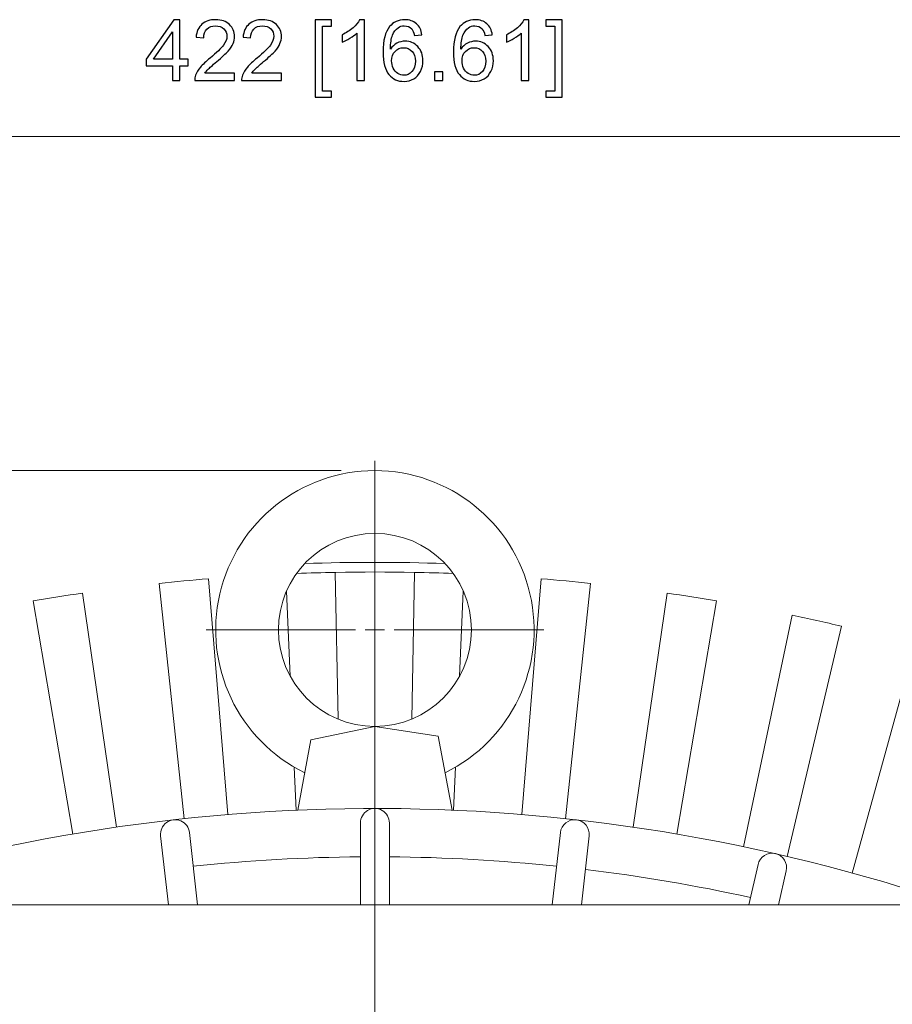
# Model space of a CAD drawing. Units: inches. Extents: x -41.6 to 41.6, y -29.9 to 29.9.
# Drawn here: x -24.6 to -21.1, y -0.9 to 3.1 of the extents above; entities that cross this region are included whole.
import ezdxf
from ezdxf.lldxf.tags import DXFTag

# ---------------------------------------------------------------- set-up
doc = ezdxf.new("R2010")
doc.units = ezdxf.units.IN
doc.header["$MEASUREMENT"] = 0
doc.layers.add('CN', color=7, linetype='Continuous')
tags = doc.linetypes.add('New Line18', pattern=[1.8, 1.2, -0.2, 0.2, -0.2]).pattern_tags.tags
tags[10:11] = [DXFTag(74, 4), DXFTag(75, 0), DXFTag(340, '0'), DXFTag(46, 1.0), DXFTag(50, 0.0), DXFTag(44, 0.0), DXFTag(45, 0.0)]
tags[8:9] = [DXFTag(74, 4), DXFTag(75, 0), DXFTag(340, '0'), DXFTag(46, 1.0), DXFTag(50, 0.0), DXFTag(44, 0.0), DXFTag(45, 0.0)]
tags[6:7] = [DXFTag(74, 4), DXFTag(75, 0), DXFTag(340, '0'), DXFTag(46, 1.0), DXFTag(50, 0.0), DXFTag(44, 0.0), DXFTag(45, 0.0)]
tags[4:5] = [DXFTag(74, 4), DXFTag(75, 0), DXFTag(340, '0'), DXFTag(46, 1.0), DXFTag(50, 0.0), DXFTag(44, 0.0), DXFTag(45, 0.0)]
tags = doc.linetypes.add('New Line19', pattern=[1.8, 1.2, -0.2, 0.2, -0.2]).pattern_tags.tags
tags[10:11] = [DXFTag(74, 4), DXFTag(75, 0), DXFTag(340, '0'), DXFTag(46, 1.0), DXFTag(50, 0.0), DXFTag(44, 0.0), DXFTag(45, 0.0)]
tags[8:9] = [DXFTag(74, 4), DXFTag(75, 0), DXFTag(340, '0'), DXFTag(46, 1.0), DXFTag(50, 0.0), DXFTag(44, 0.0), DXFTag(45, 0.0)]
tags[6:7] = [DXFTag(74, 4), DXFTag(75, 0), DXFTag(340, '0'), DXFTag(46, 1.0), DXFTag(50, 0.0), DXFTag(44, 0.0), DXFTag(45, 0.0)]
tags[4:5] = [DXFTag(74, 4), DXFTag(75, 0), DXFTag(340, '0'), DXFTag(46, 1.0), DXFTag(50, 0.0), DXFTag(44, 0.0), DXFTag(45, 0.0)]
tags = doc.linetypes.add('New Line2', pattern=[1.8, 1.2, -0.2, 0.2, -0.2]).pattern_tags.tags
tags[10:11] = [DXFTag(74, 4), DXFTag(75, 0), DXFTag(340, '0'), DXFTag(46, 1.0), DXFTag(50, 0.0), DXFTag(44, 0.0), DXFTag(45, 0.0)]
tags[8:9] = [DXFTag(74, 4), DXFTag(75, 0), DXFTag(340, '0'), DXFTag(46, 1.0), DXFTag(50, 0.0), DXFTag(44, 0.0), DXFTag(45, 0.0)]
tags[6:7] = [DXFTag(74, 4), DXFTag(75, 0), DXFTag(340, '0'), DXFTag(46, 1.0), DXFTag(50, 0.0), DXFTag(44, 0.0), DXFTag(45, 0.0)]
tags[4:5] = [DXFTag(74, 4), DXFTag(75, 0), DXFTag(340, '0'), DXFTag(46, 1.0), DXFTag(50, 0.0), DXFTag(44, 0.0), DXFTag(45, 0.0)]
tags = doc.linetypes.add('New Line20', pattern=[1.8, 1.2, -0.2, 0.2, -0.2]).pattern_tags.tags
tags[10:11] = [DXFTag(74, 4), DXFTag(75, 0), DXFTag(340, '0'), DXFTag(46, 1.0), DXFTag(50, 0.0), DXFTag(44, 0.0), DXFTag(45, 0.0)]
tags[8:9] = [DXFTag(74, 4), DXFTag(75, 0), DXFTag(340, '0'), DXFTag(46, 1.0), DXFTag(50, 0.0), DXFTag(44, 0.0), DXFTag(45, 0.0)]
tags[6:7] = [DXFTag(74, 4), DXFTag(75, 0), DXFTag(340, '0'), DXFTag(46, 1.0), DXFTag(50, 0.0), DXFTag(44, 0.0), DXFTag(45, 0.0)]
tags[4:5] = [DXFTag(74, 4), DXFTag(75, 0), DXFTag(340, '0'), DXFTag(46, 1.0), DXFTag(50, 0.0), DXFTag(44, 0.0), DXFTag(45, 0.0)]
tags = doc.linetypes.add('New Line21', pattern=[1.8, 1.2, -0.2, 0.2, -0.2]).pattern_tags.tags
tags[10:11] = [DXFTag(74, 4), DXFTag(75, 0), DXFTag(340, '0'), DXFTag(46, 1.0), DXFTag(50, 0.0), DXFTag(44, 0.0), DXFTag(45, 0.0)]
tags[8:9] = [DXFTag(74, 4), DXFTag(75, 0), DXFTag(340, '0'), DXFTag(46, 1.0), DXFTag(50, 0.0), DXFTag(44, 0.0), DXFTag(45, 0.0)]
tags[6:7] = [DXFTag(74, 4), DXFTag(75, 0), DXFTag(340, '0'), DXFTag(46, 1.0), DXFTag(50, 0.0), DXFTag(44, 0.0), DXFTag(45, 0.0)]
tags[4:5] = [DXFTag(74, 4), DXFTag(75, 0), DXFTag(340, '0'), DXFTag(46, 1.0), DXFTag(50, 0.0), DXFTag(44, 0.0), DXFTag(45, 0.0)]
tags = doc.linetypes.add('New Line22', pattern=[1.8, 1.2, -0.2, 0.2, -0.2]).pattern_tags.tags
tags[10:11] = [DXFTag(74, 4), DXFTag(75, 0), DXFTag(340, '0'), DXFTag(46, 1.0), DXFTag(50, 0.0), DXFTag(44, 0.0), DXFTag(45, 0.0)]
tags[8:9] = [DXFTag(74, 4), DXFTag(75, 0), DXFTag(340, '0'), DXFTag(46, 1.0), DXFTag(50, 0.0), DXFTag(44, 0.0), DXFTag(45, 0.0)]
tags[6:7] = [DXFTag(74, 4), DXFTag(75, 0), DXFTag(340, '0'), DXFTag(46, 1.0), DXFTag(50, 0.0), DXFTag(44, 0.0), DXFTag(45, 0.0)]
tags[4:5] = [DXFTag(74, 4), DXFTag(75, 0), DXFTag(340, '0'), DXFTag(46, 1.0), DXFTag(50, 0.0), DXFTag(44, 0.0), DXFTag(45, 0.0)]
tags = doc.linetypes.add('New Line23', pattern=[1.8, 1.2, -0.2, 0.2, -0.2]).pattern_tags.tags
tags[10:11] = [DXFTag(74, 4), DXFTag(75, 0), DXFTag(340, '0'), DXFTag(46, 1.0), DXFTag(50, 0.0), DXFTag(44, 0.0), DXFTag(45, 0.0)]
tags[8:9] = [DXFTag(74, 4), DXFTag(75, 0), DXFTag(340, '0'), DXFTag(46, 1.0), DXFTag(50, 0.0), DXFTag(44, 0.0), DXFTag(45, 0.0)]
tags[6:7] = [DXFTag(74, 4), DXFTag(75, 0), DXFTag(340, '0'), DXFTag(46, 1.0), DXFTag(50, 0.0), DXFTag(44, 0.0), DXFTag(45, 0.0)]
tags[4:5] = [DXFTag(74, 4), DXFTag(75, 0), DXFTag(340, '0'), DXFTag(46, 1.0), DXFTag(50, 0.0), DXFTag(44, 0.0), DXFTag(45, 0.0)]

msp = doc.modelspace()

# ---------------------------------------------------------------- linework, layer by layer
for points, knots in [([(-24.0124, 2.867), (-24.0124, 2.867), (-24.0124, 2.926), (-24.0124, 2.926), (-24.0124, 2.926), (-24.0124, 2.926), (-24.1193, 2.926), (-24.1193, 2.926), (-24.1193, 2.926), (-24.1193, 2.926), (-24.1193, 2.9538), (-24.1193, 2.9538), (-24.1193, 2.9538), (-24.1193, 2.9538), (-24.0068, 3.1136), (-24.0068, 3.1136), (-24.0068, 3.1136), (-24.0068, 3.1136), (-23.982, 3.1136), (-23.982, 3.1136), (-23.982, 3.1136), (-23.982, 3.1136), (-23.982, 2.9538), (-23.982, 2.9538), (-23.982, 2.9538), (-23.982, 2.9538), (-23.9487, 2.9538), (-23.9487, 2.9538), (-23.9487, 2.9538), (-23.9487, 2.9538), (-23.9487, 2.926), (-23.9487, 2.926), (-23.9487, 2.926), (-23.9487, 2.926), (-23.982, 2.926), (-23.982, 2.926), (-23.982, 2.926), (-23.982, 2.926), (-23.982, 2.867), (-23.982, 2.867), (-23.982, 2.867), (-23.982, 2.867), (-24.0124, 2.867), (-24.0124, 2.867)], [0, 0, 0, 0, 0.083333, 0.083333, 0.083333, 0.083333, 0.166667, 0.166667, 0.166667, 0.166667, 0.25, 0.25, 0.25, 0.25, 0.333333, 0.333333, 0.333333, 0.333333, 0.416667, 0.416667, 0.416667, 0.416667, 0.5, 0.5, 0.5, 0.5, 0.583333, 0.583333, 0.583333, 0.583333, 0.666667, 0.666667, 0.666667, 0.666667, 0.75, 0.75, 0.75, 0.75, 0.833333, 0.833333, 0.833333, 0.833333, 1, 1, 1, 1]), ([(-23.7586, 2.8961), (-23.7586, 2.8961), (-23.7586, 2.867), (-23.7586, 2.867), (-23.7586, 2.867), (-23.7586, 2.867), (-23.9216, 2.867), (-23.9216, 2.867), (-23.9216, 2.867), (-23.9219, 2.8743), (-23.9207, 2.8813), (-23.9181, 2.888), (-23.9181, 2.888), (-23.914, 2.8991), (-23.9073, 2.9101), (-23.8982, 2.9208), (-23.8982, 2.9208), (-23.889, 2.9316), (-23.8758, 2.944), (-23.8586, 2.9582), (-23.8586, 2.9582), (-23.8318, 2.9802), (-23.8136, 2.9976), (-23.8042, 3.0104), (-23.8042, 3.0104), (-23.7948, 3.0232), (-23.7901, 3.0354), (-23.7901, 3.0468), (-23.7901, 3.0468), (-23.7901, 3.0588), (-23.7944, 3.0689), (-23.803, 3.0772), (-23.803, 3.0772), (-23.8116, 3.0854), (-23.8228, 3.0895), (-23.8366, 3.0895), (-23.8366, 3.0895), (-23.8511, 3.0895), (-23.8628, 3.0852), (-23.8715, 3.0764), (-23.8715, 3.0764), (-23.8803, 3.0677), (-23.8847, 3.0555), (-23.8848, 3.0401), (-23.8848, 3.0401), (-23.8848, 3.0401), (-23.916, 3.0433), (-23.916, 3.0433), (-23.916, 3.0433), (-23.9138, 3.0665), (-23.9058, 3.0842), (-23.8919, 3.0964), (-23.8919, 3.0964), (-23.878, 3.1085), (-23.8593, 3.1146), (-23.8359, 3.1146), (-23.8359, 3.1146), (-23.8122, 3.1146), (-23.7935, 3.108), (-23.7797, 3.0949), (-23.7797, 3.0949), (-23.7659, 3.0818), (-23.759, 3.0655), (-23.759, 3.0461), (-23.759, 3.0461), (-23.759, 3.0363), (-23.761, 3.0265), (-23.7651, 3.017), (-23.7651, 3.017), (-23.7691, 3.0075), (-23.7758, 2.9974), (-23.7852, 2.9869), (-23.7852, 2.9869), (-23.7945, 2.9764), (-23.8101, 2.9619), (-23.8318, 2.9435), (-23.8318, 2.9435), (-23.85, 2.9283), (-23.8616, 2.9179), (-23.8668, 2.9125), (-23.8668, 2.9125), (-23.872, 2.9071), (-23.8762, 2.9016), (-23.8796, 2.8961), (-23.8796, 2.8961), (-23.8796, 2.8961), (-23.7586, 2.8961), (-23.7586, 2.8961)], [0, 0, 0, 0, 0.043478, 0.043478, 0.043478, 0.043478, 0.086957, 0.086957, 0.086957, 0.086957, 0.130435, 0.130435, 0.130435, 0.130435, 0.173913, 0.173913, 0.173913, 0.173913, 0.217391, 0.217391, 0.217391, 0.217391, 0.26087, 0.26087, 0.26087, 0.26087, 0.304348, 0.304348, 0.304348, 0.304348, 0.347826, 0.347826, 0.347826, 0.347826, 0.391304, 0.391304, 0.391304, 0.391304, 0.434783, 0.434783, 0.434783, 0.434783, 0.478261, 0.478261, 0.478261, 0.478261, 0.521739, 0.521739, 0.521739, 0.521739, 0.565217, 0.565217, 0.565217, 0.565217, 0.608696, 0.608696, 0.608696, 0.608696, 0.652174, 0.652174, 0.652174, 0.652174, 0.695652, 0.695652, 0.695652, 0.695652, 0.73913, 0.73913, 0.73913, 0.73913, 0.782609, 0.782609, 0.782609, 0.782609, 0.826087, 0.826087, 0.826087, 0.826087, 0.869565, 0.869565, 0.869565, 0.869565, 0.913043, 0.913043, 0.913043, 0.913043, 1, 1, 1, 1]), ([(-23.567, 2.8961), (-23.567, 2.8961), (-23.567, 2.867), (-23.567, 2.867), (-23.567, 2.867), (-23.567, 2.867), (-23.73, 2.867), (-23.73, 2.867), (-23.73, 2.867), (-23.7303, 2.8743), (-23.7291, 2.8813), (-23.7265, 2.888), (-23.7265, 2.888), (-23.7224, 2.8991), (-23.7158, 2.9101), (-23.7066, 2.9208), (-23.7066, 2.9208), (-23.6974, 2.9316), (-23.6842, 2.944), (-23.667, 2.9582), (-23.667, 2.9582), (-23.6402, 2.9802), (-23.6221, 2.9976), (-23.6126, 3.0104), (-23.6126, 3.0104), (-23.6032, 3.0232), (-23.5985, 3.0354), (-23.5985, 3.0468), (-23.5985, 3.0468), (-23.5985, 3.0588), (-23.6028, 3.0689), (-23.6114, 3.0772), (-23.6114, 3.0772), (-23.62, 3.0854), (-23.6312, 3.0895), (-23.645, 3.0895), (-23.645, 3.0895), (-23.6595, 3.0895), (-23.6712, 3.0852), (-23.6799, 3.0764), (-23.6799, 3.0764), (-23.6887, 3.0677), (-23.6931, 3.0555), (-23.6932, 3.0401), (-23.6932, 3.0401), (-23.6932, 3.0401), (-23.7244, 3.0433), (-23.7244, 3.0433), (-23.7244, 3.0433), (-23.7222, 3.0665), (-23.7142, 3.0842), (-23.7003, 3.0964), (-23.7003, 3.0964), (-23.6864, 3.1085), (-23.6677, 3.1146), (-23.6443, 3.1146), (-23.6443, 3.1146), (-23.6206, 3.1146), (-23.6019, 3.108), (-23.5881, 3.0949), (-23.5881, 3.0949), (-23.5743, 3.0818), (-23.5674, 3.0655), (-23.5674, 3.0461), (-23.5674, 3.0461), (-23.5674, 3.0363), (-23.5694, 3.0265), (-23.5735, 3.017), (-23.5735, 3.017), (-23.5775, 3.0075), (-23.5842, 2.9974), (-23.5936, 2.9869), (-23.5936, 2.9869), (-23.6029, 2.9764), (-23.6185, 2.9619), (-23.6402, 2.9435), (-23.6402, 2.9435), (-23.6584, 2.9283), (-23.67, 2.9179), (-23.6752, 2.9125), (-23.6752, 2.9125), (-23.6804, 2.9071), (-23.6846, 2.9016), (-23.688, 2.8961), (-23.688, 2.8961), (-23.688, 2.8961), (-23.567, 2.8961), (-23.567, 2.8961)], [0, 0, 0, 0, 0.043478, 0.043478, 0.043478, 0.043478, 0.086957, 0.086957, 0.086957, 0.086957, 0.130435, 0.130435, 0.130435, 0.130435, 0.173913, 0.173913, 0.173913, 0.173913, 0.217391, 0.217391, 0.217391, 0.217391, 0.26087, 0.26087, 0.26087, 0.26087, 0.304348, 0.304348, 0.304348, 0.304348, 0.347826, 0.347826, 0.347826, 0.347826, 0.391304, 0.391304, 0.391304, 0.391304, 0.434783, 0.434783, 0.434783, 0.434783, 0.478261, 0.478261, 0.478261, 0.478261, 0.521739, 0.521739, 0.521739, 0.521739, 0.565217, 0.565217, 0.565217, 0.565217, 0.608696, 0.608696, 0.608696, 0.608696, 0.652174, 0.652174, 0.652174, 0.652174, 0.695652, 0.695652, 0.695652, 0.695652, 0.73913, 0.73913, 0.73913, 0.73913, 0.782609, 0.782609, 0.782609, 0.782609, 0.826087, 0.826087, 0.826087, 0.826087, 0.869565, 0.869565, 0.869565, 0.869565, 0.913043, 0.913043, 0.913043, 0.913043, 1, 1, 1, 1]), ([(-23.4298, 2.7986), (-23.4298, 2.7986), (-23.4298, 3.1136), (-23.4298, 3.1136), (-23.4298, 3.1136), (-23.4298, 3.1136), (-23.3631, 3.1136), (-23.3631, 3.1136), (-23.3631, 3.1136), (-23.3631, 3.1136), (-23.3631, 3.0885), (-23.3631, 3.0885), (-23.3631, 3.0885), (-23.3631, 3.0885), (-23.3995, 3.0885), (-23.3995, 3.0885), (-23.3995, 3.0885), (-23.3995, 3.0885), (-23.3995, 2.8236), (-23.3995, 2.8236), (-23.3995, 2.8236), (-23.3995, 2.8236), (-23.3631, 2.8236), (-23.3631, 2.8236), (-23.3631, 2.8236), (-23.3631, 2.8236), (-23.3631, 2.7986), (-23.3631, 2.7986), (-23.3631, 2.7986), (-23.3631, 2.7986), (-23.4298, 2.7986), (-23.4298, 2.7986)], [0, 0, 0, 0, 0.111111, 0.111111, 0.111111, 0.111111, 0.222222, 0.222222, 0.222222, 0.222222, 0.333333, 0.333333, 0.333333, 0.333333, 0.444444, 0.444444, 0.444444, 0.444444, 0.555556, 0.555556, 0.555556, 0.555556, 0.666667, 0.666667, 0.666667, 0.666667, 0.777778, 0.777778, 0.777778, 0.777778, 1, 1, 1, 1]), ([(-23.2292, 2.867), (-23.2292, 2.867), (-23.2594, 2.867), (-23.2594, 2.867), (-23.2594, 2.867), (-23.2594, 2.867), (-23.2594, 3.0599), (-23.2594, 3.0599), (-23.2594, 3.0599), (-23.2667, 3.053), (-23.2762, 3.046), (-23.2881, 3.0391), (-23.2881, 3.0391), (-23.3, 3.0321), (-23.3106, 3.0269), (-23.32, 3.0234), (-23.32, 3.0234), (-23.32, 3.0234), (-23.32, 3.0527), (-23.32, 3.0527), (-23.32, 3.0527), (-23.3031, 3.0607), (-23.2882, 3.0703), (-23.2756, 3.0816), (-23.2756, 3.0816), (-23.2629, 3.093), (-23.2539, 3.1039), (-23.2486, 3.1146), (-23.2486, 3.1146), (-23.2486, 3.1146), (-23.2292, 3.1146), (-23.2292, 3.1146), (-23.2292, 3.1146), (-23.2292, 3.1146), (-23.2292, 2.867), (-23.2292, 2.867)], [0, 0, 0, 0, 0.1, 0.1, 0.1, 0.1, 0.2, 0.2, 0.2, 0.2, 0.3, 0.3, 0.3, 0.3, 0.4, 0.4, 0.4, 0.4, 0.5, 0.5, 0.5, 0.5, 0.6, 0.6, 0.6, 0.6, 0.7, 0.7, 0.7, 0.7, 0.8, 0.8, 0.8, 0.8, 1, 1, 1, 1]), ([(-22.9945, 3.0532), (-22.9945, 3.0532), (-23.0246, 3.0508), (-23.0246, 3.0508), (-23.0246, 3.0508), (-23.0273, 3.0627), (-23.0311, 3.0714), (-23.036, 3.0767), (-23.036, 3.0767), (-23.0442, 3.0854), (-23.0543, 3.0897), (-23.0663, 3.0897), (-23.0663, 3.0897), (-23.076, 3.0897), (-23.0844, 3.087), (-23.0917, 3.0816), (-23.0917, 3.0816), (-23.1012, 3.0747), (-23.1088, 3.0645), (-23.1143, 3.0512), (-23.1143, 3.0512), (-23.1197, 3.0379), (-23.1226, 3.0189), (-23.1228, 2.9942), (-23.1228, 2.9942), (-23.1155, 3.0052), (-23.1066, 3.0135), (-23.0961, 3.0189), (-23.0961, 3.0189), (-23.0856, 3.0243), (-23.0745, 3.0269), (-23.0629, 3.0269), (-23.0629, 3.0269), (-23.0427, 3.0269), (-23.0256, 3.0195), (-23.0114, 3.0047), (-23.0114, 3.0047), (-22.9972, 2.9898), (-22.9901, 2.9706), (-22.9901, 2.9471), (-22.9901, 2.9471), (-22.9901, 2.9316), (-22.9935, 2.9172), (-23.0001, 2.9039), (-23.0001, 2.9039), (-23.0068, 2.8906), (-23.016, 2.8804), (-23.0276, 2.8734), (-23.0276, 2.8734), (-23.0393, 2.8663), (-23.0525, 2.8628), (-23.0673, 2.8628), (-23.0673, 2.8628), (-23.0926, 2.8628), (-23.1131, 2.872), (-23.129, 2.8906), (-23.129, 2.8906), (-23.145, 2.9092), (-23.1529, 2.9398), (-23.1529, 2.9824), (-23.1529, 2.9824), (-23.1529, 3.0301), (-23.1441, 3.0647), (-23.1265, 3.0863), (-23.1265, 3.0863), (-23.1112, 3.1051), (-23.0905, 3.1146), (-23.0644, 3.1146), (-23.0644, 3.1146), (-23.0451, 3.1146), (-23.0292, 3.1092), (-23.0168, 3.0983), (-23.0168, 3.0983), (-23.0044, 3.0874), (-22.997, 3.0724), (-22.9945, 3.0532)], [0, 0, 0, 0, 0.05, 0.05, 0.05, 0.05, 0.1, 0.1, 0.1, 0.1, 0.15, 0.15, 0.15, 0.15, 0.2, 0.2, 0.2, 0.2, 0.25, 0.25, 0.25, 0.25, 0.3, 0.3, 0.3, 0.3, 0.35, 0.35, 0.35, 0.35, 0.4, 0.4, 0.4, 0.4, 0.45, 0.45, 0.45, 0.45, 0.5, 0.5, 0.5, 0.5, 0.55, 0.55, 0.55, 0.55, 0.6, 0.6, 0.6, 0.6, 0.65, 0.65, 0.65, 0.65, 0.7, 0.7, 0.7, 0.7, 0.75, 0.75, 0.75, 0.75, 0.8, 0.8, 0.8, 0.8, 0.85, 0.85, 0.85, 0.85, 0.9, 0.9, 0.9, 0.9, 1, 1, 1, 1]), ([(-22.7072, 3.0532), (-22.7072, 3.0532), (-22.7373, 3.0508), (-22.7373, 3.0508), (-22.7373, 3.0508), (-22.74, 3.0627), (-22.7438, 3.0714), (-22.7487, 3.0767), (-22.7487, 3.0767), (-22.7569, 3.0854), (-22.767, 3.0897), (-22.779, 3.0897), (-22.779, 3.0897), (-22.7887, 3.0897), (-22.7971, 3.087), (-22.8044, 3.0816), (-22.8044, 3.0816), (-22.8139, 3.0747), (-22.8215, 3.0645), (-22.827, 3.0512), (-22.827, 3.0512), (-22.8324, 3.0379), (-22.8353, 3.0189), (-22.8355, 2.9942), (-22.8355, 2.9942), (-22.8282, 3.0052), (-22.8193, 3.0135), (-22.8088, 3.0189), (-22.8088, 3.0189), (-22.7983, 3.0243), (-22.7872, 3.0269), (-22.7756, 3.0269), (-22.7756, 3.0269), (-22.7554, 3.0269), (-22.7383, 3.0195), (-22.7241, 3.0047), (-22.7241, 3.0047), (-22.7099, 2.9898), (-22.7028, 2.9706), (-22.7028, 2.9471), (-22.7028, 2.9471), (-22.7028, 2.9316), (-22.7062, 2.9172), (-22.7128, 2.9039), (-22.7128, 2.9039), (-22.7195, 2.8906), (-22.7287, 2.8804), (-22.7403, 2.8734), (-22.7403, 2.8734), (-22.752, 2.8663), (-22.7652, 2.8628), (-22.78, 2.8628), (-22.78, 2.8628), (-22.8053, 2.8628), (-22.8258, 2.872), (-22.8417, 2.8906), (-22.8417, 2.8906), (-22.8577, 2.9092), (-22.8656, 2.9398), (-22.8656, 2.9824), (-22.8656, 2.9824), (-22.8656, 3.0301), (-22.8568, 3.0647), (-22.8392, 3.0863), (-22.8392, 3.0863), (-22.8239, 3.1051), (-22.8032, 3.1146), (-22.7771, 3.1146), (-22.7771, 3.1146), (-22.7578, 3.1146), (-22.7419, 3.1092), (-22.7295, 3.0983), (-22.7295, 3.0983), (-22.7171, 3.0874), (-22.7097, 3.0724), (-22.7072, 3.0532)], [0, 0, 0, 0, 0.05, 0.05, 0.05, 0.05, 0.1, 0.1, 0.1, 0.1, 0.15, 0.15, 0.15, 0.15, 0.2, 0.2, 0.2, 0.2, 0.25, 0.25, 0.25, 0.25, 0.3, 0.3, 0.3, 0.3, 0.35, 0.35, 0.35, 0.35, 0.4, 0.4, 0.4, 0.4, 0.45, 0.45, 0.45, 0.45, 0.5, 0.5, 0.5, 0.5, 0.55, 0.55, 0.55, 0.55, 0.6, 0.6, 0.6, 0.6, 0.65, 0.65, 0.65, 0.65, 0.7, 0.7, 0.7, 0.7, 0.75, 0.75, 0.75, 0.75, 0.8, 0.8, 0.8, 0.8, 0.85, 0.85, 0.85, 0.85, 0.9, 0.9, 0.9, 0.9, 1, 1, 1, 1]), ([(-22.5587, 2.867), (-22.5587, 2.867), (-22.5889, 2.867), (-22.5889, 2.867), (-22.5889, 2.867), (-22.5889, 2.867), (-22.5889, 3.0599), (-22.5889, 3.0599), (-22.5889, 3.0599), (-22.5962, 3.053), (-22.6058, 3.046), (-22.6176, 3.0391), (-22.6176, 3.0391), (-22.6295, 3.0321), (-22.6401, 3.0269), (-22.6495, 3.0234), (-22.6495, 3.0234), (-22.6495, 3.0234), (-22.6495, 3.0527), (-22.6495, 3.0527), (-22.6495, 3.0527), (-22.6326, 3.0607), (-22.6177, 3.0703), (-22.6051, 3.0816), (-22.6051, 3.0816), (-22.5924, 3.093), (-22.5834, 3.1039), (-22.5781, 3.1146), (-22.5781, 3.1146), (-22.5781, 3.1146), (-22.5587, 3.1146), (-22.5587, 3.1146), (-22.5587, 3.1146), (-22.5587, 3.1146), (-22.5587, 2.867), (-22.5587, 2.867)], [0, 0, 0, 0, 0.1, 0.1, 0.1, 0.1, 0.2, 0.2, 0.2, 0.2, 0.3, 0.3, 0.3, 0.3, 0.4, 0.4, 0.4, 0.4, 0.5, 0.5, 0.5, 0.5, 0.6, 0.6, 0.6, 0.6, 0.7, 0.7, 0.7, 0.7, 0.8, 0.8, 0.8, 0.8, 1, 1, 1, 1]), ([(-22.4221, 2.7986), (-22.4221, 2.7986), (-22.4889, 2.7986), (-22.4889, 2.7986), (-22.4889, 2.7986), (-22.4889, 2.7986), (-22.4889, 2.8236), (-22.4889, 2.8236), (-22.4889, 2.8236), (-22.4889, 2.8236), (-22.4523, 2.8236), (-22.4523, 2.8236), (-22.4523, 2.8236), (-22.4523, 2.8236), (-22.4523, 3.0885), (-22.4523, 3.0885), (-22.4523, 3.0885), (-22.4523, 3.0885), (-22.4889, 3.0885), (-22.4889, 3.0885), (-22.4889, 3.0885), (-22.4889, 3.0885), (-22.4889, 3.1136), (-22.4889, 3.1136), (-22.4889, 3.1136), (-22.4889, 3.1136), (-22.4221, 3.1136), (-22.4221, 3.1136), (-22.4221, 3.1136), (-22.4221, 3.1136), (-22.4221, 2.7986), (-22.4221, 2.7986)], [0, 0, 0, 0, 0.111111, 0.111111, 0.111111, 0.111111, 0.222222, 0.222222, 0.222222, 0.222222, 0.333333, 0.333333, 0.333333, 0.333333, 0.444444, 0.444444, 0.444444, 0.444444, 0.555556, 0.555556, 0.555556, 0.555556, 0.666667, 0.666667, 0.666667, 0.666667, 0.777778, 0.777778, 0.777778, 0.777778, 1, 1, 1, 1]), ([(-24.0124, 2.9538), (-24.0124, 2.9538), (-24.0124, 3.065), (-24.0124, 3.065), (-24.0124, 3.065), (-24.0124, 3.065), (-24.0895, 2.9538), (-24.0895, 2.9538), (-24.0895, 2.9538), (-24.0895, 2.9538), (-24.0124, 2.9538), (-24.0124, 2.9538)], [0, 0, 0, 0, 0.25, 0.25, 0.25, 0.25, 0.5, 0.5, 0.5, 0.5, 1, 1, 1, 1]), ([(-23.1181, 2.9469), (-23.1181, 2.9365), (-23.1159, 2.9265), (-23.1115, 2.9169), (-23.1115, 2.9169), (-23.107, 2.9074), (-23.1008, 2.9002), (-23.0929, 2.8952), (-23.0929, 2.8952), (-23.0849, 2.8902), (-23.0766, 2.8877), (-23.0678, 2.8877), (-23.0678, 2.8877), (-23.055, 2.8877), (-23.0441, 2.8928), (-23.0349, 2.9032), (-23.0349, 2.9032), (-23.0257, 2.9135), (-23.0211, 2.9275), (-23.0211, 2.9452), (-23.0211, 2.9452), (-23.0211, 2.9622), (-23.0256, 2.9757), (-23.0347, 2.9855), (-23.0347, 2.9855), (-23.0438, 2.9953), (-23.0552, 3.0002), (-23.069, 3.0002), (-23.069, 3.0002), (-23.0827, 3.0002), (-23.0943, 2.9953), (-23.1038, 2.9855), (-23.1038, 2.9855), (-23.1134, 2.9757), (-23.1181, 2.9628), (-23.1181, 2.9469)], [0, 0, 0, 0, 0.1, 0.1, 0.1, 0.1, 0.2, 0.2, 0.2, 0.2, 0.3, 0.3, 0.3, 0.3, 0.4, 0.4, 0.4, 0.4, 0.5, 0.5, 0.5, 0.5, 0.6, 0.6, 0.6, 0.6, 0.7, 0.7, 0.7, 0.7, 0.8, 0.8, 0.8, 0.8, 1, 1, 1, 1]), ([(-22.8308, 2.9469), (-22.8308, 2.9365), (-22.8286, 2.9265), (-22.8242, 2.9169), (-22.8242, 2.9169), (-22.8197, 2.9074), (-22.8135, 2.9002), (-22.8056, 2.8952), (-22.8056, 2.8952), (-22.7976, 2.8902), (-22.7892, 2.8877), (-22.7805, 2.8877), (-22.7805, 2.8877), (-22.7677, 2.8877), (-22.7568, 2.8928), (-22.7476, 2.9032), (-22.7476, 2.9032), (-22.7384, 2.9135), (-22.7338, 2.9275), (-22.7338, 2.9452), (-22.7338, 2.9452), (-22.7338, 2.9622), (-22.7383, 2.9757), (-22.7474, 2.9855), (-22.7474, 2.9855), (-22.7565, 2.9953), (-22.7679, 3.0002), (-22.7817, 3.0002), (-22.7817, 3.0002), (-22.7954, 3.0002), (-22.807, 2.9953), (-22.8165, 2.9855), (-22.8165, 2.9855), (-22.8261, 2.9757), (-22.8308, 2.9628), (-22.8308, 2.9469)], [0, 0, 0, 0, 0.1, 0.1, 0.1, 0.1, 0.2, 0.2, 0.2, 0.2, 0.3, 0.3, 0.3, 0.3, 0.4, 0.4, 0.4, 0.4, 0.5, 0.5, 0.5, 0.5, 0.6, 0.6, 0.6, 0.6, 0.7, 0.7, 0.7, 0.7, 0.8, 0.8, 0.8, 0.8, 1, 1, 1, 1]), ([(-22.943, 2.867), (-22.943, 2.867), (-22.943, 2.9015), (-22.943, 2.9015), (-22.943, 2.9015), (-22.943, 2.9015), (-22.9085, 2.9015), (-22.9085, 2.9015), (-22.9085, 2.9015), (-22.9085, 2.9015), (-22.9085, 2.867), (-22.9085, 2.867), (-22.9085, 2.867), (-22.9085, 2.867), (-22.943, 2.867), (-22.943, 2.867)], [0, 0, 0, 0, 0.2, 0.2, 0.2, 0.2, 0.4, 0.4, 0.4, 0.4, 0.6, 0.6, 0.6, 0.6, 1, 1, 1, 1])]:
    msp.add_open_spline(points, degree=3, knots=knots)
at = {"lineweight": 0}
for points in [[(-31.1487, 2.6379), (-31.1487, 2.6379), (-15.2238, 2.6379), (-15.2238, 2.6379)], [(-23.3241, 1.2754), (-23.3241, 1.2754), (-34.6475, 1.2754), (-34.6475, 1.2754)]]:
    msp.add_open_spline(points, degree=3, dxfattribs=at)
at = {"lineweight": 9}
for points, knots in [([(-22.8998, 0.0428), (-22.6287, 0.1761), (-22.4852, 0.4786), (-22.5536, 0.7729), (-22.5536, 0.7729), (-22.622, 1.0672), (-22.8842, 1.2754), (-23.1863, 1.2754), (-23.1863, 1.2754), (-23.4884, 1.2754), (-23.7506, 1.0672), (-23.819, 0.7729), (-23.819, 0.7729), (-23.8874, 0.4786), (-23.7439, 0.1761), (-23.4728, 0.0428)], [0, 0, 0, 0, 0.2, 0.2, 0.2, 0.2, 0.4, 0.4, 0.4, 0.4, 0.6, 0.6, 0.6, 0.6, 1, 1, 1, 1]), ([(-22.7926, 0.6258), (-22.7926, 0.8433), (-22.9689, 1.0195), (-23.1863, 1.0195), (-23.1863, 1.0195), (-23.4037, 1.0195), (-23.58, 0.8433), (-23.58, 0.6258), (-23.58, 0.6258), (-23.58, 0.4084), (-23.4037, 0.2321), (-23.1863, 0.2321), (-23.1863, 0.2321), (-22.9689, 0.2321), (-22.7926, 0.4084), (-22.7926, 0.6258)], [0, 0, 0, 0, 0.2, 0.2, 0.2, 0.2, 0.4, 0.4, 0.4, 0.4, 0.6, 0.6, 0.6, 0.6, 1, 1, 1, 1]), ([(-23.1272, -0.1616), (-23.1272, -0.1405), (-23.1385, -0.121), (-23.1568, -0.1104), (-23.1568, -0.1104), (-23.175, -0.0999), (-23.1976, -0.0999), (-23.2158, -0.1104), (-23.2158, -0.1104), (-23.2341, -0.121), (-23.2454, -0.1405), (-23.2454, -0.1616)], [0, 0, 0, 0, 0.25, 0.25, 0.25, 0.25, 0.5, 0.5, 0.5, 0.5, 1, 1, 1, 1]), ([(-23.9431, -0.2008), (-23.9455, -0.1798), (-23.9588, -0.1617), (-23.9782, -0.1532), (-23.9782, -0.1532), (-23.9975, -0.1448), (-24.0199, -0.1473), (-24.0369, -0.1599), (-24.0369, -0.1599), (-24.0538, -0.1724), (-24.0628, -0.193), (-24.0605, -0.214)], [0, 0, 0, 0, 0.25, 0.25, 0.25, 0.25, 0.5, 0.5, 0.5, 0.5, 1, 1, 1, 1]), ([(-22.3121, -0.214), (-22.3085, -0.1816), (-22.3318, -0.1523), (-22.3642, -0.1487), (-22.3642, -0.1487), (-22.3966, -0.145), (-22.4258, -0.1683), (-22.4295, -0.2008)], [0, 0, 0, 0, 0.333333, 0.333333, 0.333333, 0.333333, 1, 1, 1, 1]), ([(-21.508, -0.3573), (-21.5007, -0.3255), (-21.5206, -0.2939), (-21.5524, -0.2866), (-21.5524, -0.2866), (-21.5842, -0.2794), (-21.6159, -0.2992), (-21.6231, -0.331)], [0, 0, 0, 0, 0.333333, 0.333333, 0.333333, 0.333333, 1, 1, 1, 1])]:
    msp.add_open_spline(points, degree=3, knots=knots, dxfattribs=at)
for points in [[(-22.9004, 0.8965), (-23.0909, 0.903), (-23.2817, 0.903), (-23.4722, 0.8965)], [(-22.8668, 0.8559), (-23.0797, 0.864), (-23.2929, 0.864), (-23.5058, 0.8559)], [(-23.3484, 0.8604), (-23.4009, 0.8594), (-23.4534, 0.8579), (-23.5058, 0.8559)], [(-23.3484, 0.8604), (-23.3484, 0.8604), (-23.3367, 0.262), (-23.3367, 0.262)], [(-23.0359, 0.262), (-23.0359, 0.262), (-23.0242, 0.8604), (-23.0242, 0.8604)], [(-22.8668, 0.8559), (-22.9192, 0.8579), (-22.9717, 0.8594), (-23.0242, 0.8604)], [(-23.8653, 0.8342), (-23.9325, 0.8287), (-23.9996, 0.8224), (-24.0667, 0.8152)], [(-23.9645, -0.1441), (-23.9645, -0.1441), (-24.0667, 0.8152), (-24.0667, 0.8152)], [(-23.8653, 0.8342), (-23.8653, 0.8342), (-23.7864, -0.1273), (-23.7864, -0.1273)], [(-22.5862, -0.1273), (-22.5862, -0.1273), (-22.5072, 0.8342), (-22.5072, 0.8342)], [(-22.3059, 0.8152), (-22.3729, 0.8224), (-22.4401, 0.8287), (-22.5072, 0.8342)], [(-22.3059, 0.8152), (-22.3059, 0.8152), (-22.4081, -0.1441), (-22.4081, -0.1441)], [(-24.3793, 0.7759), (-24.4465, 0.7661), (-24.5137, 0.7555), (-24.5806, 0.7441)], [(-24.3793, 0.7759), (-24.3793, 0.7759), (-24.2407, -0.1788), (-24.2407, -0.1788)], [(-23.5315, 0.4365), (-23.5315, 0.4365), (-23.5467, 0.7843), (-23.5467, 0.7843)], [(-22.8259, 0.7843), (-22.8259, 0.7843), (-22.8411, 0.4365), (-22.8411, 0.4365)], [(-22.1319, -0.1788), (-22.1319, -0.1788), (-21.9933, 0.7759), (-21.9933, 0.7759)], [(-21.792, 0.7441), (-21.8589, 0.7555), (-21.9261, 0.7661), (-21.9933, 0.7759)], [(-24.4188, -0.2069), (-24.4188, -0.2069), (-24.5806, 0.7441), (-24.5806, 0.7441)], [(-21.792, 0.7441), (-21.792, 0.7441), (-21.9538, -0.2069), (-21.9538, -0.2069)], [(-21.682, -0.2584), (-21.682, -0.2584), (-21.4844, 0.6858), (-21.4844, 0.6858)], [(-21.283, 0.641), (-21.35, 0.6568), (-21.4171, 0.6717), (-21.4844, 0.6858)], [(-21.283, 0.641), (-21.283, 0.641), (-21.504, -0.298), (-21.504, -0.298)], [(-21.2384, -0.3658), (-21.2384, -0.3658), (-20.9824, 0.5643), (-20.9824, 0.5643)], [(-23.4476, 0.1773), (-23.4476, 0.1773), (-23.1863, 0.2321), (-23.1863, 0.2321)], [(-23.1863, 0.2321), (-23.1863, 0.2321), (-22.9278, 0.1925), (-22.9278, 0.1925)], [(-23.4476, 0.1773), (-23.4476, 0.1773), (-23.5013, -0.1093), (-23.5013, -0.1093)], [(-22.9278, 0.1925), (-22.9278, 0.1925), (-22.8713, -0.1093), (-22.8713, -0.1093)], [(-20.3142, -0.6875), (-21.8386, -0.0396), (-23.5372, 0.0738), (-25.1342, -0.3656)], [(-23.5076, -0.1097), (-23.5076, -0.1097), (-23.5153, 0.0657), (-23.5153, 0.0657)], [(-22.8573, 0.0657), (-22.8573, 0.0657), (-22.865, -0.1097), (-22.865, -0.1097)], [(-23.9098, -0.4962), (-23.9098, -0.4962), (-23.9431, -0.2008), (-23.9431, -0.2008)], [(-23.2454, -0.4962), (-23.2454, -0.4962), (-23.2454, -0.1616), (-23.2454, -0.1616)], [(-23.1272, -0.4962), (-23.1272, -0.4962), (-23.1272, -0.1616), (-23.1272, -0.1616)], [(-22.4628, -0.4962), (-22.4628, -0.4962), (-22.4295, -0.2008), (-22.4295, -0.2008)], [(-24.0287, -0.4962), (-24.0287, -0.4962), (-24.0605, -0.214), (-24.0605, -0.214)], [(-22.3439, -0.4962), (-22.3439, -0.4962), (-22.3121, -0.214), (-22.3121, -0.214)], [(-23.2454, -0.2996), (-23.4733, -0.3015), (-23.701, -0.3143), (-23.9276, -0.3379)], [(-22.4449, -0.3379), (-22.6716, -0.3143), (-22.8993, -0.3015), (-23.1272, -0.2996)], [(-21.6539, -0.4656), (-21.8765, -0.4167), (-22.1013, -0.3785), (-22.3276, -0.3512)], [(-21.6609, -0.4962), (-21.6609, -0.4962), (-21.6231, -0.331), (-21.6231, -0.331)], [(-21.5397, -0.4962), (-21.5397, -0.4962), (-21.508, -0.3573), (-21.508, -0.3573)], [(-25.4894, -0.4962), (-25.4894, -0.4962), (-20.8831, -0.4962), (-20.8831, -0.4962)]]:
    msp.add_open_spline(points, degree=3, dxfattribs=at)
at = {"layer": 'CN', "color": 1, "linetype": 'New Line21', "lineweight": 9}
msp.add_open_spline([(-23.1863, 0.7046), (-23.1863, 0.7046), (-23.1863, 1.3148), (-23.1863, 1.3148)], degree=3, dxfattribs=at)
at = {"layer": 'CN', "color": 1, "linetype": 'New Line2', "lineweight": 9}
msp.add_open_spline([(-23.1863, -7.2088), (-23.1863, -7.2088), (-23.1863, 1.0195), (-23.1863, 1.0195)], degree=3, dxfattribs=at)
at = {"layer": 'CN', "color": 1, "linetype": 'New Line22', "lineweight": 9}
msp.add_open_spline([(-23.1863, 0.5865), (-23.1863, 0.5865), (-23.1863, 0.6652), (-23.1863, 0.6652)], degree=3, dxfattribs=at)
at = {"layer": 'CN', "color": 1, "linetype": 'New Line20', "lineweight": 9}
msp.add_open_spline([(-23.265, 0.6258), (-23.265, 0.6258), (-23.8753, 0.6258), (-23.8753, 0.6258)], degree=3, dxfattribs=at)
at = {"layer": 'CN', "color": 1, "linetype": 'New Line23', "lineweight": 9}
msp.add_open_spline([(-23.2257, 0.6258), (-23.2257, 0.6258), (-23.1469, 0.6258), (-23.1469, 0.6258)], degree=3, dxfattribs=at)
at = {"layer": 'CN', "color": 1, "linetype": 'New Line18', "lineweight": 9}
msp.add_open_spline([(-23.1076, 0.6258), (-23.1076, 0.6258), (-22.4973, 0.6258), (-22.4973, 0.6258)], degree=3, dxfattribs=at)
at = {"layer": 'CN', "color": 1, "linetype": 'New Line19', "lineweight": 9}
msp.add_open_spline([(-23.1863, 0.5471), (-23.1863, 0.5471), (-23.1863, -0.0631), (-23.1863, -0.0631)], degree=3, dxfattribs=at)

doc.saveas('drawing.dxf')
